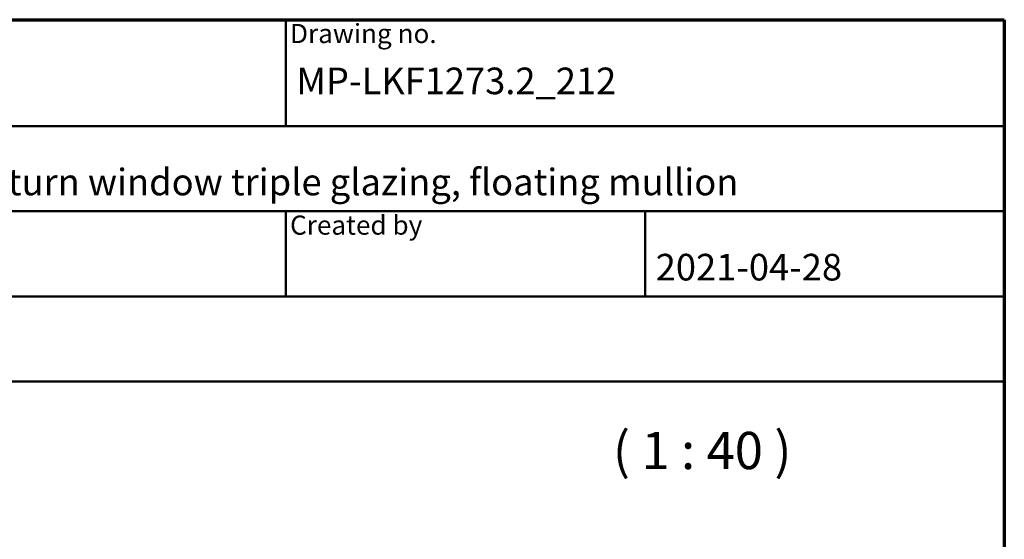
# Model space of a CAD drawing. Units: millimetres. Extents: x 13 to 821, y -287 to 287.
# Drawn here: x 314 to 407, y -59 to -10 of the extents above; entities that cross this region are included whole.
import ezdxf
from ezdxf.enums import TextEntityAlignment as Align

# ---------------------------------------------------------------- set-up
doc = ezdxf.new("R2018")
doc.units = ezdxf.units.MM
for name, color, linetype, lineweight in [('Border (ISO)', 8, 'Continuous', 70), ('Symbol (ISO)', 3, 'Continuous', 25), ('Title (ISO)', 8, 'Continuous', 50)]:
    doc.layers.add(name, color=color, linetype=linetype, lineweight=lineweight)
doc.styles.add('Note Text (ISO)', font='tahoma.ttf')
doc.styles.get("Standard").update_dxf_attribs({"font": 'calibri.ttf'})

# ---------------------------------------------------------------- blocks, each defined once
blk = doc.blocks.new('Borders LEIAB A4 Border')
at = {"layer": 'Border (ISO)'}
for p, q in [((15, 287), (200, 287)), ((200, 287), (200, 10))]:
    blk.add_line(p, q, dxfattribs=at)
blk = doc.blocks.new('Title Blocks LEIAB A4 en2')
at = {"layer": 'Title (ISO)'}
for p, q in [((17.743, 204.745), (202.743, 204.745)), ((135.243, 204.745), (135.243, 194.745)), ((202.743, 204.745), (202.743, 170.745)), ((202.743, 194.745), (17.743, 194.745)), ((202.743, 186.745), (17.743, 186.745)), ((135.243, 186.745), (135.243, 178.745)), ((168.993, 186.745), (168.993, 178.745)), ((202.743, 178.745), (17.743, 178.745)), ((202.743, 170.745), (17.743, 170.745))]:
    blk.add_line(p, q, dxfattribs=at)
at = {"layer": 'Title (ISO)', "color": 8, "true_color": 0x808080, "char_height": 1.8, "attachment_point": 1, "style": 'Note Text (ISO)'}
for s, insert in [('\\fTahoma|b0|i0;\\H1.8000;Drawing no.', (135.643, 204.345)), ('\\fTahoma|b0|i0;\\H1.8000;Created by', (135.643, 186.345))]:
    blk.add_mtext(s, dxfattribs=dict(at, insert=insert))
at = {"layer": 'Title (ISO)', "lineweight": 30, "flags": 104}
for tag, p in [('FILENAME', (68.743, 200.245)), ('TITLE', (136.243, 200.245)), ('Sheet_Size', (18.743, 190.745)), ('Initial_View_Scale', (33.743, 190.745)), ('Sheet_Number', (48.743, 190.745)), ('<Beskrivning>', (68.743, 190.745)), ('<Produktnamn>', (68.743, 182.745)), ('CREATION_DATE', (169.993, 182.745)), ('REVISION_NUMBER', (18.743, 174.745)), ('STATUS', (33.743, 174.745))]:
    blk.add_attdef(tag, text='', height=2.5, dxfattribs=at).set_placement(p, align=Align.TOP_LEFT)

msp = doc.modelspace()

# ---------------------------------------------------------------- block references
msp.add_blockref('Borders LEIAB A4 Border', (206.858, -297))
ref = msp.add_blockref('Title Blocks LEIAB A4 en2', (204.115, -214.745))
lines = msp.add_mtext('MP-LKF1273.2_212', dxfattribs={"layer": 'Title (ISO)', "insert": (340.358, -14.5), "char_height": 2.5, "attachment_point": 1})
ref.add_attrib('TITLE', '', (340.358, -14.5), dxfattribs={"flags": 104}).embed_mtext(lines)
lines = msp.add_mtext('2021-04-28', dxfattribs={"layer": 'Title (ISO)', "insert": (374.108, -32), "char_height": 2.5, "attachment_point": 1})
ref.add_attrib('CREATION_DATE', '', (374.108, -32), dxfattribs={"flags": 104}).embed_mtext(lines)
lines = msp.add_mtext('Epok inward opening tilt/turn window triple glazing, floating mullion', dxfattribs={"layer": 'Title (ISO)', "insert": (272.858, -24), "char_height": 2.5, "attachment_point": 1})
ref.add_attrib('<Beskrivning>', '', (272.858, -24), dxfattribs={"flags": 104}).embed_mtext(lines)

# ---------------------------------------------------------------- texts
at = {"layer": 'Symbol (ISO)', "insert": (370.083, -53.32), "char_height": 3.5, "attachment_point": 7, "style": 'Note Text (ISO)'}
msp.add_mtext('( 1 : 40 )', dxfattribs=at)

doc.saveas('drawing.dxf')
